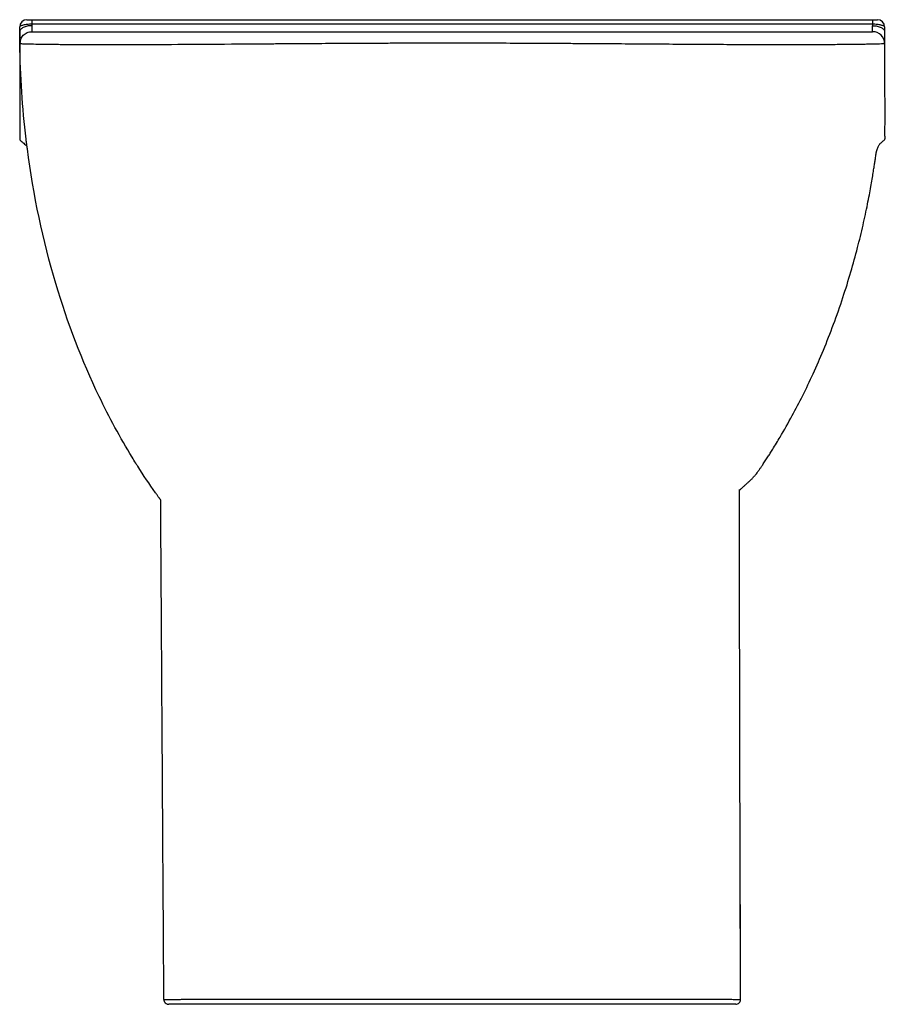
# Paper-space layout '_Back' of a CAD drawing. Units: millimetres. Extents: x -180 to 180, y 0 to 410.
import ezdxf

# ---------------------------------------------------------------- set-up
doc = ezdxf.new("R2010")
doc.units = ezdxf.units.MM

psp = doc.layouts.new('_Back')

# ---------------------------------------------------------------- linework, layer by layer
at = {"color": 7, "linetype": 'Continuous', "lineweight": 25}
for p, q in [((-180, 405), (-180, 407)), ((-175, 410), (-175, 407.5)), ((-175, 410), (175, 410)), ((175, 408.12), (-175, 408.12)), ((175, 410), (175, 407.5)), ((180, 407), (180, 405)), ((-179.97, 399.93), (-179.97, 399.93)), ((-120.01, 1.99), (-120.01, 1.99))]:
    psp.add_line(p, q, dxfattribs=at)
at = {"color": 8, "linetype": 'Continuous', "lineweight": 25}
psp.add_line((-180, 400), (-180, 400), dxfattribs=at)
at = {"color": 7, "linetype": 'Continuous', "lineweight": 25, "flags": 128}
for points in [[(-179.67, 401.71), (-179.88, 400.92), (-179.97, 399.93)], [(120, 2), (119.97, 12), (119.88, 52), (119.58, 180.01)], [(119.87, 31.56), (119.87, 31.53), (119.87, 32.01), (119.86, 32.98), (119.86, 34.36), (119.85, 35.97), (119.84, 37.65), (119.84, 39.2), (119.83, 40.44), (119.83, 41.24), (119.83, 41.5), (119.83, 41.2), (119.84, 40.37), (119.84, 39.1), (119.85, 37.54), (119.85, 36.5), (119.85, 36.5)]]:
    psp.add_lwpolyline(points, dxfattribs=at)
at = {"color": 7, "linetype": 'Continuous', "lineweight": 25}
for centre, radius, start, end in [((-177, 407), 3, 90, 180), ((177, 407), 3, 0, 90), ((175, 400), 5, 0.0078, 90), ((118, 2), 2, 270, 0.1302)]:
    psp.add_arc(centre, radius, start, end, dxfattribs=at)
for points, knots in [([(-175, 408.12), (-175.33, 408.12), (-175.66, 408.12), (-176.3, 408.08), (-176.62, 408.05), (-177.22, 407.98), (-177.51, 407.94), (-178.06, 407.85), (-178.31, 407.8), (-178.77, 407.68), (-178.98, 407.62), (-179.34, 407.5), (-179.5, 407.44), (-179.74, 407.31), (-179.84, 407.25), (-179.97, 407.12), (-180, 407.06), (-180, 407)], [0, 0, 0, 0, 0.125, 0.125, 0.25, 0.25, 0.375, 0.375, 0.5, 0.5, 0.625, 0.625, 0.75, 0.75, 0.875, 0.875, 1, 1, 1, 1]), ([(-175, 407.5), (-175.65, 407.5), (-176.31, 407.43), (-177.52, 407.18), (-178.07, 407), (-179, 406.54), (-179.37, 406.26), (-179.87, 405.65), (-180, 405.33), (-180, 405)], [0, 0, 0, 0, 0.25, 0.25, 0.5, 0.5, 0.75, 0.75, 1, 1, 1, 1]), ([(-177, 410), (-177, 410), (-176.99, 410), (-176.94, 410), (-176.9, 410), (-176.76, 410), (-176.61, 410), (-176.25, 410), (-176.03, 410), (-175.66, 410), (-175.53, 410), (-175.27, 410), (-175.14, 410), (-175, 410)], [0, 0, 0, 0, 0.125, 0.125, 0.25, 0.25, 0.5, 0.5, 0.75, 0.75, 0.875, 0.875, 1, 1, 1, 1]), ([(-175, 407.5), (-175, 407.12), (-175, 406.77), (-175, 406.31), (-175, 406.17), (-175, 405.9), (-175, 405.78), (-175, 405.56), (-175, 405.46), (-175, 405.3), (-175, 405.23), (-175, 405.06), (-175, 405), (-175, 405)], [0, 0, 0, 0, 0.25, 0.25, 0.375, 0.375, 0.5, 0.5, 0.625, 0.625, 0.75, 0.75, 1, 1, 1, 1]), ([(175, 410), (175.14, 410), (175.27, 410), (175.53, 410), (175.66, 410), (176.03, 410), (176.25, 410), (176.61, 410), (176.76, 410), (176.95, 410), (177, 410), (177, 410)], [0, 0, 0, 0, 0.125, 0.125, 0.25, 0.25, 0.5, 0.5, 0.75, 0.75, 1, 1, 1, 1]), ([(180, 407), (180, 407.06), (179.97, 407.12), (179.84, 407.24), (179.75, 407.31), (179.5, 407.44), (179.34, 407.5), (178.98, 407.62), (178.77, 407.68), (178.43, 407.77), (178.31, 407.79), (178.05, 407.85), (177.92, 407.87), (177.51, 407.94), (177.22, 407.98), (176.62, 408.05), (176.3, 408.08), (175.66, 408.12), (175.33, 408.12), (175, 408.12)], [0, 0, 0, 0, 0.125, 0.125, 0.25, 0.25, 0.375, 0.375, 0.5, 0.5, 0.5625, 0.5625, 0.625, 0.625, 0.75, 0.75, 0.875, 0.875, 1, 1, 1, 1]), ([(175, 405), (175, 405), (175, 405.06), (175, 405.23), (175, 405.3), (175, 405.47), (175, 405.56), (175, 405.78), (175, 405.9), (175, 406.17), (175, 406.31), (175, 406.77), (175, 407.12), (175, 407.5)], [0, 0, 0, 0, 0.25, 0.25, 0.375, 0.375, 0.5, 0.5, 0.625, 0.625, 0.75, 0.75, 1, 1, 1, 1]), ([(175, 407.5), (175.65, 407.5), (176.31, 407.43), (177.52, 407.18), (178.07, 407), (179, 406.54), (179.37, 406.26), (179.87, 405.65), (180, 405.33), (180, 405)], [0, 0, 0, 0, 0.25, 0.25, 0.5, 0.5, 0.75, 0.75, 1, 1, 1, 1]), ([(-180, 405), (-180, 402.21), (-180, 396.92), (-180, 389.42), (-180.01, 382.78), (-180.01, 377), (-180.01, 372.28), (-180.02, 368.54), (-180.02, 365.7), (-180.02, 363.57), (-180.02, 362.07), (-180.02, 361.11), (-180.02, 360.51), (-180.02, 360.2), (-180.02, 360.06), (-179.98, 359.91), (-179.78, 359.82), (-179.6, 359.62), (-179.23, 359.36), (-178.45, 358.62), (-177.61, 357.91), (-176.99, 357.35), (-176.89, 357.26)], [0, 0, 0, 0, 0.173756, 0.32963, 0.467521, 0.58734, 0.689017, 0.759849, 0.818024, 0.863534, 0.889361, 0.90809, 0.919784, 0.923537, 0.925281, 0.926864, 0.931952, 0.935512, 0.941693, 0.955841, 0.992675, 1, 1, 1, 1]), ([(-180, 400), (-180, 400), (-180, 400.11), (-180, 400.45), (-180, 400.59), (-180, 400.93), (-180, 401.12), (-180, 401.56), (-180, 401.8), (-180, 402.34), (-180, 402.63), (-180, 403.24), (-180, 403.57), (-180, 404.08), (-180, 404.26), (-180, 404.53), (-180, 404.62), (-180, 404.81), (-180, 404.91), (-180, 405)], [0, 0, 0, 0, 0.25, 0.25, 0.375, 0.375, 0.5, 0.5, 0.625, 0.625, 0.75, 0.75, 0.875, 0.875, 0.9375, 0.9375, 0.96875, 0.96875, 1, 1, 1, 1]), ([(-179.97, 399.93), (-179.97, 400.27), (-179.94, 400.59), (-179.85, 401.08), (-179.81, 401.24), (-179.72, 401.56), (-179.67, 401.71), (-179.48, 402.17), (-179.33, 402.47), (-178.97, 403.02), (-178.76, 403.28), (-178.3, 403.75), (-178.04, 403.96), (-177.49, 404.33), (-177.2, 404.49), (-176.6, 404.74), (-176.28, 404.84), (-175.79, 404.93), (-175.62, 404.96), (-175.29, 404.99), (-175.13, 405), (-174.97, 405)], [0, 0, 0, 0, 0.125, 0.125, 0.1875, 0.1875, 0.25, 0.25, 0.375, 0.375, 0.5, 0.5, 0.625, 0.625, 0.75, 0.75, 0.875, 0.875, 0.9375, 0.9375, 1, 1, 1, 1]), ([(-174.97, 405), (-174.97, 405), (-174.92, 405), (-174.73, 405), (-174.59, 405), (-174.04, 405), (-173.49, 405), (-172.05, 405), (-171.16, 405), (-169.05, 405), (-167.82, 405), (-165.04, 405), (-163.47, 405), (-161.3, 405), (-160.86, 405), (-159.95, 405), (-159.49, 405), (-158.07, 405), (-157.09, 405), (-152, 405), (-147.35, 405), (-139.51, 405), (-136.76, 405), (-132.41, 405), (-130.92, 405), (-127.88, 405), (-126.33, 405), (-118.43, 405), (-111.69, 405), (-100.95, 405), (-97.26, 405), (-91.57, 405), (-89.65, 405), (-85.75, 405), (-83.77, 405), (-73.75, 405), (-65.51, 405), (-52.81, 405), (-48.53, 405), (-39.84, 405), (-35.44, 405), (-29.87, 405), (-28.75, 405), (-26.51, 405), (-25.39, 405), (-22.01, 405), (-19.75, 405), (-12.98, 405), (-8.44, 405), (-1.63, 405), (0.65, 405), (5.19, 405), (7.45, 405), (14.22, 405), (18.7, 405), (32.06, 405), (40.84, 405), (50.6, 405), (51.68, 405), (53.84, 405), (54.92, 405), (58.15, 405), (60.28, 405), (66.6, 405), (70.73, 405), (78.83, 405), (86.77, 405), (94.38, 405), (99.96, 405), (101.8, 405), (105.44, 405), (107.25, 405), (112.54, 405), (115.95, 405), (125.78, 405), (131.83, 405), (140.17, 405), (142.82, 405), (145.98, 405), (146.6, 405), (147.83, 405), (148.43, 405), (150.21, 405), (151.35, 405), (156.88, 405), (160.67, 405), (165.42, 405), (166.84, 405), (168.73, 405), (169.32, 405), (170.42, 405), (170.93, 405), (172.31, 405), (173.05, 405), (174.19, 405), (174.57, 405), (174.89, 405), (174.95, 405), (174.97, 405), (174.97, 405), (174.97, 405), (174.97, 405), (174.97, 405), (174.97, 405), (174.97, 405), (174.97, 405), (174.98, 405), (174.99, 405), (175, 405), (175, 405), (175, 405), (175, 405)], [0, 0, 0, 0, 0.007812, 0.007812, 0.015625, 0.015625, 0.03125, 0.03125, 0.046875, 0.046875, 0.0625, 0.0625, 0.078125, 0.078125, 0.082031, 0.082031, 0.085937, 0.085937, 0.09375, 0.09375, 0.125, 0.125, 0.140625, 0.140625, 0.148437, 0.148437, 0.15625, 0.15625, 0.1875, 0.1875, 0.203125, 0.203125, 0.210938, 0.210938, 0.21875, 0.21875, 0.25, 0.25, 0.265625, 0.265625, 0.28125, 0.28125, 0.285156, 0.285156, 0.289063, 0.289063, 0.296875, 0.296875, 0.3125, 0.3125, 0.320313, 0.320313, 0.328125, 0.328125, 0.34375, 0.34375, 0.375, 0.375, 0.378906, 0.378906, 0.382813, 0.382813, 0.390625, 0.390625, 0.40625, 0.40625, 0.421875, 0.4375, 0.4375, 0.445313, 0.445313, 0.453125, 0.453125, 0.46875, 0.46875, 0.5, 0.5, 0.515625, 0.515625, 0.519531, 0.519531, 0.523438, 0.523438, 0.53125, 0.53125, 0.5625, 0.5625, 0.578125, 0.578125, 0.585938, 0.585938, 0.59375, 0.59375, 0.609375, 0.609375, 0.625, 0.625, 0.632813, 0.632813, 0.634766, 0.634766, 0.636719, 0.640625, 0.65625, 0.6875, 0.6875, 0.75, 0.75, 0.875, 0.875, 1, 1, 1, 1]), ([(180, 405), (180, 404.91), (180, 404.81), (180, 404.62), (180, 404.53), (180, 404.26), (180, 404.08), (180, 403.57), (180, 403.24), (180, 402.62), (180, 402.33), (180, 401.8), (180, 401.56), (180, 401.12), (180, 400.93), (180, 400.59), (180, 400.45), (180, 400.12), (180, 400), (180, 400)], [0, 0, 0, 0, 0.03125, 0.03125, 0.0625, 0.0625, 0.125, 0.125, 0.25, 0.25, 0.375, 0.375, 0.5, 0.5, 0.625, 0.625, 0.75, 0.75, 1, 1, 1, 1]), ([(180, 400), (180, 400), (180, 400), (180, 400), (179.99, 399.98), (179.98, 399.95), (179.97, 399.94), (179.97, 399.94), (179.97, 399.93), (179.97, 399.93), (179.97, 399.93), (179.97, 399.93), (179.92, 399.93), (179.74, 399.92), (179.61, 399.92), (178.7, 399.88), (177.26, 399.84), (174.84, 399.79), (174.56, 399.79), (173.97, 399.78), (173.67, 399.77), (172.74, 399.75), (172.07, 399.74), (169.96, 399.71), (168.39, 399.69), (164.93, 399.64), (163.05, 399.63), (158.96, 399.59), (156.75, 399.58), (153.21, 399.56), (151.99, 399.56), (150.1, 399.55), (149.46, 399.55), (148.16, 399.54), (147.5, 399.54), (144.18, 399.54), (141.39, 399.53), (132.66, 399.54), (126.33, 399.55), (117.8, 399.59), (116.06, 399.59), (112.51, 399.61), (110.71, 399.62), (105.2, 399.65), (101.45, 399.67), (93.77, 399.72), (89.85, 399.75), (81.85, 399.8), (77.77, 399.83), (69.43, 399.89), (65.18, 399.92), (58.68, 399.96), (56.48, 399.98), (52.08, 400), (49.88, 400.02), (38.8, 400.09), (29.83, 400.13), (16.19, 400.18), (11.62, 400.19), (4.71, 400.2), (2.4, 400.21), (-2.24, 400.21), (-4.55, 400.21), (-11.48, 400.2), (-16.09, 400.19), (-22.98, 400.17), (-25.28, 400.16), (-29.85, 400.14), (-32.12, 400.13), (-43.41, 400.08), (-52.22, 400.02), (-65.08, 399.94), (-69.32, 399.91), (-75.58, 399.87), (-77.66, 399.85), (-80.75, 399.83), (-81.78, 399.82), (-83.82, 399.81), (-84.84, 399.8), (-93.96, 399.74), (-101.62, 399.69), (-116.09, 399.6), (-122.91, 399.57), (-130.09, 399.54), (-130.88, 399.54), (-132.45, 399.54), (-133.23, 399.54), (-135.53, 399.53), (-137.03, 399.53), (-141.42, 399.52), (-144.19, 399.52), (-152.1, 399.53), (-156.79, 399.55), (-161.93, 399.58), (-162.92, 399.59), (-164.36, 399.61), (-164.82, 399.61), (-165.74, 399.62), (-166.19, 399.63), (-168.38, 399.65), (-169.95, 399.67), (-172.76, 399.72), (-174, 399.75), (-176.13, 399.79), (-177.03, 399.82), (-178.48, 399.86), (-179.03, 399.88), (-179.59, 399.91), (-179.73, 399.92), (-179.87, 399.92), (-179.9, 399.93), (-179.94, 399.93), (-179.95, 399.93), (-179.96, 399.93), (-179.97, 399.93), (-179.97, 399.93), (-179.97, 399.93)], [0, 0, 0, 0, 0.125, 0.125, 0.25, 0.25, 0.3125, 0.3125, 0.34375, 0.34375, 0.359375, 0.359375, 0.367188, 0.367188, 0.375, 0.375, 0.40625, 0.40625, 0.410156, 0.410156, 0.414063, 0.414063, 0.421875, 0.421875, 0.4375, 0.4375, 0.453125, 0.453125, 0.46875, 0.46875, 0.476563, 0.476563, 0.480469, 0.480469, 0.484375, 0.484375, 0.5, 0.5, 0.53125, 0.53125, 0.539063, 0.539063, 0.546875, 0.546875, 0.5625, 0.5625, 0.578125, 0.578125, 0.59375, 0.59375, 0.609375, 0.609375, 0.617188, 0.617188, 0.625, 0.625, 0.65625, 0.65625, 0.671875, 0.671875, 0.679688, 0.679688, 0.6875, 0.6875, 0.703125, 0.703125, 0.710938, 0.710938, 0.71875, 0.71875, 0.75, 0.75, 0.765625, 0.765625, 0.773438, 0.773438, 0.777344, 0.777344, 0.78125, 0.78125, 0.8125, 0.8125, 0.84375, 0.84375, 0.847656, 0.847656, 0.851563, 0.851563, 0.859375, 0.859375, 0.875, 0.875, 0.90625, 0.90625, 0.914063, 0.914063, 0.917969, 0.917969, 0.921875, 0.921875, 0.9375, 0.9375, 0.953125, 0.953125, 0.96875, 0.96875, 0.984375, 0.984375, 0.992188, 0.992188, 0.996094, 0.996094, 0.998047, 0.999023, 0.999023, 1, 1, 1, 1]), ([(-120.01, 1.99), (-120.23, 36.58), (-120.56, 88.79), (-120.99, 156.94), (-121.21, 190.77), (-121.31, 207.11), (-121.31, 207.81), (-121.32, 208.37), (-121.32, 208.79), (-121.33, 209.14), (-121.32, 209.42), (-121.33, 209.62), (-121.31, 209.83), (-121.33, 209.96), (-121.4, 210.13), (-121.58, 210.32), (-121.78, 210.63), (-122.15, 211.11), (-122.71, 211.91), (-125.75, 216.19), (-128.63, 220.48), (-131.28, 224.67), (-132.07, 225.93), (-137.69, 235.02), (-150.46, 258.6), (-166.69, 300.87), (-174.46, 337.47), (-177.03, 357.62), (-177.14, 358.51), (-177.19, 358.86), (-177.21, 359.07), (-177.24, 359.27), (-177.29, 359.69), (-178.89, 373.05), (-179.79, 386.58), (-179.97, 399.93)], [0.0046983, 0.0046983, 0.0046983, 0.0046983, 0.25, 0.375, 0.4853516, 0.4873047, 0.4892578, 0.4902344, 0.4912109, 0.4921875, 0.4926758, 0.4931641, 0.4936523, 0.4940293, 0.4941406, 0.4951172, 0.4960938, 0.4970703, 0.5, 0.5039062, 0.5390625, 0.5410156, 0.5429688, 0.5507812, 0.625, 0.75, 0.8867188, 0.8911133, 0.8925781, 0.8930664, 0.8935547, 0.894043, 0.8945312, 0.8964844, 0.988391, 0.988391, 0.988391, 0.988391]), ([(180, 400.01), (179.92, 392.84), (179.8, 381.25), (180.31, 368.39), (179.79, 362.44), (180.28, 360.48), (179.71, 359.72), (179.27, 359.4), (178.68, 358.86), (178.23, 358.46), (177.91, 358.17)], [0, 0, 0, 0, 0.504742, 0.81556, 0.893272, 0.932132, 0.944103, 0.957122, 0.970022, 1, 1, 1, 1]), ([(179.68, 401.75), (179.7, 401.68), (179.81, 401.43), (179.9, 401.03), (179.97, 400.59), (179.99, 400.29), (180, 400.12), (180, 400.05), (180, 400.04), (180, 400.03), (180, 400.02), (180, 400.02), (180, 400.02)], [0, 0, 0, 0, 0.120545, 0.424832, 0.662263, 0.825245, 0.911792, 0.92906, 0.940578, 0.95347, 0.974673, 1, 1, 1, 1]), ([(121.19, 215.57), (121.46, 215.81), (121.97, 216.27), (122.88, 217.05), (123.8, 217.87), (124.72, 218.77), (125.63, 219.75), (126.45, 220.75), (127.2, 221.73), (127.84, 222.63), (128.49, 223.56), (129.25, 224.68), (130.32, 226.3), (131.36, 227.91), (132.4, 229.53), (134.11, 232.26), (137.22, 237.38), (141.42, 244.78), (146.01, 253.6), (150.35, 262.68), (154.65, 272.57), (158.81, 283.16), (162.61, 294.03), (165.92, 304.7), (168.69, 314.78), (170.64, 322.79), (171.98, 328.84), (172.85, 333.02), (173.62, 336.92), (174.26, 340.46), (174.81, 343.61), (175.25, 346.34), (175.61, 348.65), (175.91, 350.63), (176.15, 352.19), (176.31, 353.28), (176.38, 353.76), (176.42, 354.06), (176.47, 354.41), (176.53, 354.73), (176.63, 355.27), (176.82, 355.97), (177.11, 356.74), (177.44, 357.38), (177.73, 357.83), (177.89, 358.07), (177.95, 358.17), (177.92, 358.16), (177.92, 358.16)], [0, 0, 0, 0, 0.033274, 0.06334, 0.090171, 0.113721, 0.133941, 0.1508, 0.161243, 0.169826, 0.176615, 0.181758, 0.187949, 0.193968, 0.199929, 0.20583, 0.223999, 0.255031, 0.282666, 0.311825, 0.342591, 0.374991, 0.407907, 0.438649, 0.467119, 0.49333, 0.505593, 0.517159, 0.527664, 0.537328, 0.546492, 0.555552, 0.564922, 0.574975, 0.587687, 0.602022, 0.618208, 0.63552, 0.653212, 0.671266, 0.689664, 0.745552, 0.803664, 0.863315, 0.923735, 0.960378, 0.994803, 1, 1, 1, 1]), ([(119.58, 180.01), (119.57, 184.36), (119.56, 193.09), (119.51, 203.87), (119.54, 210.96), (119.61, 213.69), (119.63, 214.35)], [0, 0, 0, 0, 0.376996, 0.756366, 0.940839, 1, 1, 1, 1]), ([(119.75, 214.32), (119.78, 214.31), (119.87, 214.29), (120.12, 214.52), (120.54, 214.95), (120.97, 215.36), (121.19, 215.57)], [0, 0, 0, 0, 0.134349, 0.397978, 0.685925, 1, 1, 1, 1]), ([(119.85, 36.5), (119.86, 35.93), (119.86, 35.38), (119.86, 34.31), (119.87, 33.82), (119.87, 32.93), (119.87, 32.56), (119.87, 31.96), (119.87, 31.75), (119.87, 31.62)], [0, 0, 0, 0, 0.25, 0.25, 0.5, 0.5, 0.75, 0.75, 1, 1, 1, 1]), ([(-120.01, 1.99), (-120.01, 2), (-119.42, 2.01), (-117.12, 2.04), (-115.4, 2.06), (-112.82, 2.07), (-112.53, 2.08), (-111.92, 2.08), (-111.6, 2.08), (-110.64, 2.09), (-109.97, 2.09), (-107.86, 2.1), (-106.32, 2.11), (-101.35, 2.13), (-97.54, 2.14), (-92.67, 2.15), (-92.12, 2.15), (-91.01, 2.16), (-90.45, 2.16), (-88.75, 2.16), (-87.6, 2.16), (-84.06, 2.17), (-81.6, 2.17), (-73.95, 2.18), (-68.49, 2.19), (-61.9, 2.19), (-61.16, 2.19), (-59.68, 2.19), (-58.94, 2.19), (-56.7, 2.19), (-55.19, 2.19), (-50.63, 2.19), (-47.53, 2.19), (-38.09, 2.19), (-31.59, 2.19), (-23.19, 2.19), (-21.5, 2.19), (-18.12, 2.19), (-16.43, 2.19), (-11.34, 2.19), (-7.93, 2.19), (-2.79, 2.19), (-1.07, 2.19), (2.36, 2.19), (4.07, 2.19), (9.19, 2.19), (12.57, 2.19), (22.65, 2.2), (29.28, 2.2), (36.62, 2.2), (37.43, 2.2), (39.06, 2.2), (39.87, 2.2), (42.29, 2.2), (43.88, 2.2), (48.62, 2.21), (51.7, 2.21), (60.75, 2.21), (66.51, 2.2), (72.66, 2.2), (73.34, 2.2), (74.69, 2.2), (75.36, 2.2), (77.35, 2.2), (78.65, 2.2), (82.46, 2.19), (84.9, 2.19), (91.88, 2.18), (96.11, 2.17), (100.85, 2.15), (101.77, 2.15), (103.55, 2.14), (104.4, 2.14), (106.86, 2.13), (108.36, 2.12), (112.48, 2.1), (114.7, 2.08), (116.78, 2.07), (117.17, 2.06), (117.86, 2.06), (118.17, 2.05), (119, 2.04), (119.4, 2.03), (119.78, 2.02), (119.87, 2.02), (119.95, 2.02), (119.97, 2.02), (119.99, 2.01), (119.99, 2.01), (119.99, 2.01), (119.99, 2.01), (119.99, 2.01), (119.99, 2.01), (119.99, 2.01), (119.99, 2.01), (119.99, 2.01), (120, 2)], [0, 0, 0, 0, 0.03125, 0.03125, 0.0625, 0.0625, 0.066406, 0.066406, 0.070313, 0.070313, 0.078125, 0.078125, 0.09375, 0.09375, 0.125, 0.125, 0.128906, 0.128906, 0.132813, 0.132813, 0.140625, 0.140625, 0.15625, 0.15625, 0.1875, 0.1875, 0.191406, 0.191406, 0.195313, 0.195313, 0.203125, 0.203125, 0.21875, 0.21875, 0.25, 0.25, 0.257813, 0.257813, 0.265625, 0.265625, 0.28125, 0.28125, 0.289063, 0.289063, 0.296875, 0.296875, 0.3125, 0.3125, 0.34375, 0.34375, 0.347656, 0.347656, 0.351563, 0.351563, 0.359375, 0.359375, 0.375, 0.375, 0.40625, 0.40625, 0.410156, 0.410156, 0.414063, 0.414063, 0.421875, 0.421875, 0.4375, 0.4375, 0.46875, 0.46875, 0.476563, 0.476563, 0.484375, 0.484375, 0.5, 0.5, 0.53125, 0.53125, 0.539063, 0.539063, 0.546875, 0.546875, 0.5625, 0.5625, 0.570313, 0.570313, 0.574219, 0.574219, 0.578125, 0.578125, 0.59375, 0.625, 0.625, 0.75, 0.75, 1, 1, 1, 1]), ([(-120.01, 1.99), (-120.01, 1.86), (-120, 1.73), (-119.95, 1.47), (-119.91, 1.35), (-119.81, 1.1), (-119.74, 0.99), (-119.6, 0.77), (-119.51, 0.67), (-119.24, 0.4), (-119.01, 0.25), (-118.65, 0.1), (-118.53, 0.06), (-118.27, 0.01), (-118.14, 0), (-118.01, 0)], [0, 0, 0, 0, 0.125, 0.125, 0.25, 0.25, 0.375, 0.375, 0.5, 0.5, 0.75, 0.75, 0.875, 0.875, 1, 1, 1, 1]), ([(118, 0), (117.99, 0), (117.99, 0), (117.99, 0), (117.99, 0), (117.99, 0), (117.99, 0), (117.99, 0), (117.99, 0), (117.99, 0), (117.99, 0), (117.97, 0), (117.91, 0), (117.65, 0), (117.32, 0), (116.62, 0), (116.35, 0), (115.74, 0), (115.39, 0), (113.49, 0), (111.42, 0), (107.53, 0), (106.1, 0), (103.75, 0), (102.94, 0), (101.67, 0), (101.23, 0), (100.35, 0), (99.9, 0), (95.78, 0), (91.68, 0), (84.9, 0), (82.53, 0), (78.81, 0), (77.55, 0), (75.61, 0), (74.96, 0), (73.64, 0), (72.97, 0), (66.93, 0), (61.28, 0), (52.39, 0), (49.36, 0), (44.7, 0), (43.13, 0), (39.96, 0), (38.35, 0), (30.29, 0), (23.75, 0), (13.78, 0), (10.44, 0), (5.38, 0), (3.69, 0), (0.29, 0), (-1.41, 0), (-9.9, 0), (-16.63, 0), (-24.97, 0), (-26.63, 0), (-29.91, 0), (-31.54, 0), (-36.39, 0), (-39.57, 0), (-48.96, 0), (-55, 0), (-66.67, 0), (-72.11, 0), (-79.73, 0), (-82.17, 0), (-85.7, 0), (-86.85, 0), (-89.11, 0), (-90.21, 0), (-95.6, 0), (-99.4, 0), (-104.36, 0), (-105.89, 0), (-108, 0), (-108.67, 0), (-109.63, 0), (-109.94, 0), (-110.54, 0), (-110.84, 0), (-113.42, 0), (-115.12, 0), (-117.42, 0), (-118.01, 0), (-118.01, 0)], [0, 0, 0, 0, 0.25, 0.25, 0.375, 0.375, 0.40625, 0.421875, 0.425781, 0.425781, 0.429688, 0.429688, 0.4375, 0.4375, 0.453125, 0.453125, 0.460938, 0.460938, 0.46875, 0.46875, 0.5, 0.5, 0.515625, 0.515625, 0.523438, 0.523438, 0.527344, 0.527344, 0.53125, 0.53125, 0.5625, 0.5625, 0.578125, 0.578125, 0.585938, 0.585938, 0.589844, 0.589844, 0.59375, 0.59375, 0.625, 0.625, 0.640625, 0.640625, 0.648438, 0.648438, 0.65625, 0.65625, 0.6875, 0.6875, 0.703125, 0.703125, 0.710938, 0.710938, 0.71875, 0.71875, 0.75, 0.75, 0.757813, 0.757813, 0.765625, 0.765625, 0.78125, 0.78125, 0.8125, 0.8125, 0.84375, 0.84375, 0.859375, 0.859375, 0.867188, 0.867188, 0.875, 0.875, 0.90625, 0.90625, 0.921875, 0.921875, 0.929688, 0.929688, 0.933594, 0.933594, 0.9375, 0.9375, 0.96875, 0.96875, 1, 1, 1, 1])]:
    psp.add_open_spline(points, degree=3, knots=knots, dxfattribs=at)
at = {"color": 8, "linetype": 'Continuous', "lineweight": 25}
psp.add_open_spline([(-179.97, 399.93), (-179.97, 399.94), (-179.97, 399.95), (-180, 400), (-180, 400), (-180, 399.99)], degree=3, knots=[0, 0, 0, 0, 0.438851, 0.745518, 1, 1, 1, 1], dxfattribs=at)

doc.saveas('drawing.dxf')
